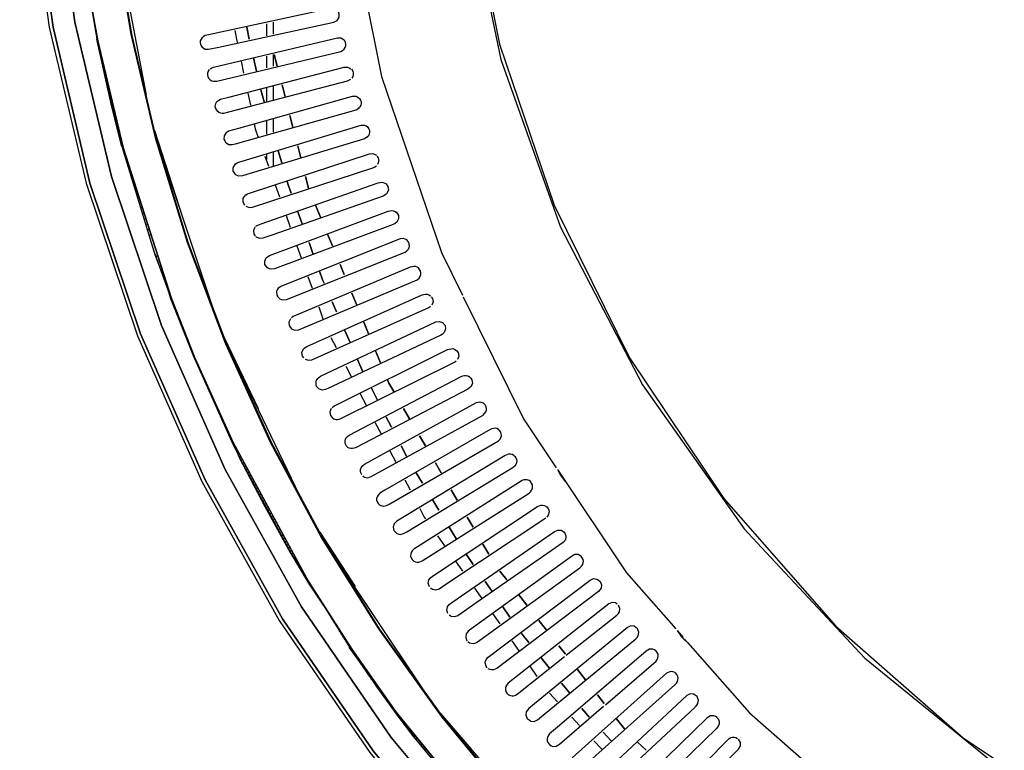
# Model space of a CAD drawing. Units: millimetres. Extents: x 745 to 3214, y -706 to 2466.
# Drawn here: x 1006 to 1351, y 1837 to 2093 of the extents above; entities that cross this region are included whole.
import ezdxf

# ---------------------------------------------------------------- set-up
doc = ezdxf.new("R2010")
doc.units = ezdxf.units.MM
for name, color, linetype in [('Default', 7, 'Continuous'), ('TIOM-48-R-상부조명커버', 7, 'Continuous'), ('TIOM48R-발포하부', 7, 'Continuous'), ('TIOM48R-범퍼', 7, 'Continuous'), ('TIOM48R-상부조명케이스', 7, 'Continuous'), ('TIOM48R-스톱퍼상부샷시', 7, 'Continuous'), ('TIOM48R-전면몰딩', 7, 'Continuous'), ('TIOM48R-후레임하부보강', 7, 'Continuous'), ('TIOM48R-흡입망-1', 7, 'Continuous')]:
    doc.layers.add(name, color=color, linetype=linetype)

# ---------------------------------------------------------------- blocks, each defined once
blk = doc.blocks.new('SE2')
at = {"layer": 'TIOM-48-R-상부조명커버', "color": 7, "linetype": 'Continuous'}
blk.add_lwpolyline([(1158.62, 2202.66), (1162.54, 2143.09), (1174.15, 2084.71), (1178.6, 2071.61), (1193.37, 2028.12), (1219.85, 1974.51), (1252.9, 1925.06), (1292.34, 1880.13), (1337.02, 1840.95), (1386.46, 1807.91), (1388.25, 1807), (1440.08, 1781.44), (1447.22, 1779.01), (1495.48, 1762.63)], dxfattribs=at)
at = {"layer": 'TIOM48R-발포하부', "color": 7, "linetype": 'Continuous'}
for points in [[(1086.28, 2086.5), (1085.38, 2090.67), (1086.28, 2086.5)], [(1088.74, 2075.18), (1087.7, 2079.95), (1088.74, 2075.18)], [(1096.09, 2076.97), (1095.02, 2081.14), (1096.09, 2076.97)], [(1091.49, 2064.46), (1090.29, 2068.63), (1091.49, 2064.46)], [(1098.84, 2066.24), (1097.77, 2070.41), (1098.84, 2066.24)], [(1101.59, 2055.52), (1100.52, 2059.69), (1101.59, 2055.52)], [(1104.34, 2044.8), (1103.27, 2048.97), (1104.34, 2044.8)], [(1097.65, 2043.01), (1096.45, 2047.18), (1097.65, 2043.01)], [(1107.11, 2034.08), (1106.02, 2038.25), (1107.11, 2034.08)], [(1101.01, 2032.29), (1099.94, 2035.27), (1099.54, 2036.46), (1099.94, 2035.27), (1101.01, 2032.29)], [(1111.27, 2023.95), (1109.56, 2028.12), (1111.27, 2023.95)], [(1104.88, 2021.57), (1103.37, 2025.74), (1104.88, 2021.57)], [(1115.44, 2013.82), (1113.72, 2017.99), (1115.44, 2013.82)], [(1108.74, 2010.84), (1107.24, 2015.01), (1108.74, 2010.84)], [(1119.6, 2003.7), (1118.13, 2007.27), (1119.6, 2003.7)], [(1112.52, 2000.72), (1112, 2001.91), (1110.89, 2004.89), (1112, 2001.91), (1112.52, 2000.72)], [(1124.01, 1992.97), (1122.29, 1997.14), (1124.01, 1992.97)], [(1116.95, 1990.59), (1115.39, 1994.16), (1116.95, 1990.59)], [(1128.17, 1982.85), (1126.45, 1987.02), (1128.17, 1982.85)], [(1121.64, 1979.87), (1119.82, 1984.04), (1121.64, 1979.87)], [(1132.33, 1972.72), (1130.62, 1976.89), (1132.33, 1972.72)], [(1126.17, 1969.5), (1124.25, 1973.91), (1126.17, 1969.5)], [(1137.01, 1962.59), (1135.27, 1965.57), (1134.78, 1966.76), (1135.27, 1965.57), (1137.01, 1962.59)], [(1131.3, 1959.61), (1129.14, 1963.78), (1131.3, 1959.61)], [(1142.58, 1953.06), (1140.49, 1956.64), (1142.58, 1953.06)], [(1136.25, 1950.08), (1134.39, 1953.66), (1136.25, 1950.08)], [(1148.15, 1943.53), (1146.06, 1947.1), (1148.15, 1943.53)], [(1141.5, 1939.96), (1139.65, 1943.53), (1141.5, 1939.96)], [(1153.72, 1934), (1151.63, 1937.57), (1153.72, 1934)], [(1147.08, 1930.42), (1144.92, 1934), (1147.08, 1930.42)], [(1159.29, 1924.47), (1157.2, 1928.04), (1159.29, 1924.47)], [(1152.86, 1920.89), (1150.69, 1924.47), (1152.86, 1920.89)], [(1164.86, 1914.94), (1162.77, 1918.51), (1164.86, 1914.94)], [(1158.99, 1910.77), (1156.47, 1914.94), (1158.99, 1910.77)], [(1170.43, 1905.4), (1168.34, 1908.98), (1170.43, 1905.4)], [(1164.9, 1901.83), (1162.4, 1905.4), (1164.9, 1901.83)], [(1176.67, 1896.47), (1174.32, 1899.45), (1176.67, 1896.47)], [(1171.58, 1892.3), (1169.07, 1895.87), (1171.58, 1892.3)], [(1183.72, 1887.53), (1180.9, 1891.11), (1183.72, 1887.53)], [(1177.83, 1883.36), (1175.33, 1886.94), (1177.83, 1883.36)], [(1190.77, 1878.6), (1187.95, 1882.17), (1190.77, 1878.6)], [(1181.78, 1877.72), (1184.43, 1874.43), (1182.04, 1877.41)], [(1197.35, 1870.26), (1195, 1873.24), (1197.35, 1870.26)], [(1191.62, 1865.49), (1188.74, 1869.07), (1191.62, 1865.49)], [(1204.39, 1861.32), (1201.57, 1864.9), (1204.39, 1861.32)], [(1198.8, 1856.56), (1195.93, 1860.13), (1198.8, 1856.56)], [(1210.97, 1852.98), (1208.62, 1855.96), (1210.97, 1852.98)], [(1205.69, 1848.22), (1204.59, 1849.41), (1203.11, 1851.2), (1204.59, 1849.41), (1205.69, 1848.22)], [(1218.02, 1844.05), (1215.2, 1847.62), (1218.02, 1844.05)], [(1213.35, 1839.88), (1210.62, 1842.86), (1213.35, 1839.88)], [(1225.62, 1836.55), (1222.64, 1839.4), (1225.62, 1836.55)]]:
    blk.add_lwpolyline(points, dxfattribs=at)
at = {"layer": 'TIOM48R-범퍼', "color": 7, "linetype": 'Continuous'}
for points in [[(1005.62, 2202.66), (1008.28, 2146.07), (1016.02, 2090.67), (1028.93, 2035.86), (1046.95, 1982.25), (1069.59, 1931.02), (1096.8, 1882.17), (1100.88, 1876.22), (1128.62, 1835.71), (1164.77, 1792.22), (1204.09, 1752.9)], [(1204.69, 1754.1), (1167.76, 1791.03), (1165.39, 1793.41), (1129.78, 1836.3), (1097.92, 1882.77), (1070.71, 1931.62), (1048.07, 1982.85), (1030.27, 2035.86), (1017.32, 2090.67), (1009.56, 2146.07), (1006.89, 2202.66), (1009.56, 2146.07), (1017.32, 2090.67), (1030.27, 2035.86), (1048.07, 1982.85), (1070.71, 1931.62), (1097.92, 1882.77), (1129.78, 1836.3), (1165.39, 1793.41), (1167.76, 1791.03), (1204.69, 1754.1)], [(1210.51, 1759.46), (1171.79, 1798.18), (1136.1, 1841.07), (1104.65, 1886.94), (1077.77, 1935.19), (1055.4, 1985.82), (1037.81, 2038.25), (1025.02, 2092.46), (1017.38, 2147.26), (1014.8, 2202.66), (1017.38, 2147.26), (1025.02, 2092.46), (1037.81, 2038.25), (1055.4, 1985.82), (1077.77, 1935.19), (1104.65, 1886.94), (1136.1, 1841.07), (1171.79, 1798.18), (1210.51, 1759.46)]]:
    blk.add_lwpolyline(points, dxfattribs=at)
at = {"layer": 'TIOM48R-상부조명케이스', "color": 7, "linetype": 'Continuous'}
for points in [[(1115.62, 2202.66), (1119.97, 2137.13), (1132.68, 2073.39), (1153.76, 2011.44), (1161.1, 1996.55)], [(1157.62, 2202.66), (1161.95, 2140.11), (1174.59, 2079.35), (1195.59, 2020.38), (1224.35, 1964.97), (1260.09, 1914.34), (1266.2, 1907.79), (1302.47, 1868.96), (1303.66, 1867.93), (1351.32, 1829.21), (1404.33, 1796.97), (1411.48, 1793.86), (1461.52, 1772.12), (1466.29, 1770.78), (1521.69, 1755.26), (1583.64, 1746.78), (1646.19, 1746.83)], [(1161.39, 1995.95), (1182.57, 1953.06), (1194.11, 1935.79)], [(1194.51, 1935.19), (1218.81, 1898.85), (1236.05, 1879.19)], [(1236.57, 1878.6), (1238.66, 1876.22)], [(1239.19, 1875.62), (1239.71, 1875.02)], [(1240.23, 1874.43), (1261.96, 1849.7), (1310.81, 1806.86), (1316.77, 1802.87), (1365.02, 1770.63), (1367.4, 1769.44), (1423.99, 1741.58), (1485.35, 1720.75), (1487.73, 1720.26), (1549.69, 1707.97), (1614.62, 1703.71), (1680.14, 1708.06), (1743.88, 1720.75), (1805.84, 1741.83), (1864.22, 1770.63), (1918.43, 1806.86), (1967.27, 1849.7)]]:
    blk.add_lwpolyline(points, dxfattribs=at)
at = {"layer": 'TIOM48R-스톱퍼상부샷시', "color": 7, "linetype": 'Continuous'}
for points in [[(1021.22, 2202.06), (1022.59, 2162.75), (1026.48, 2124.03), (1031.9, 2091.26), (1032.85, 2085.9), (1041.65, 2048.37), (1053.12, 2010.84), (1062.98, 1984.63), (1066.88, 1974.51), (1082.88, 1939.36), (1101.08, 1905.4), (1121.92, 1872.05), (1144.16, 1841.07), (1169.18, 1810.69), (1195.46, 1782.69)], [(1425.18, 1640.67), (1398.38, 1650.41), (1347.74, 1673.03), (1319.15, 1688.44), (1299.49, 1700.22), (1254.22, 1731.67), (1224.43, 1756.03), (1212.52, 1766.71), (1199.41, 1779.25), (1195.23, 1783.29), (1172.69, 1807.11), (1137.77, 1850), (1122.24, 1872.05), (1107.03, 1895.87), (1080.55, 1944.72), (1067.17, 1974.51), (1058.92, 1995.36), (1041.94, 2048.37), (1033.12, 2085.9), (1030.22, 2101.39)], [(1030.22, 2101.39), (1033.12, 2085.9), (1041.94, 2048.37), (1058.92, 1995.36), (1067.17, 1974.51), (1080.55, 1944.72), (1107.03, 1895.87), (1122.24, 1872.05), (1137.77, 1850), (1172.69, 1807.11), (1195.23, 1783.29)], [(1203.68, 1791.63), (1177.99, 1819.03), (1153.98, 1848.22), (1131.72, 1879.19), (1111.66, 1911.36), (1093.77, 1944.72), (1078.04, 1979.27), (1064.51, 2015.01), (1053.42, 2051.35), (1044.75, 2088.29), (1038.48, 2125.81)], [(1038.48, 2125.81), (1044.75, 2088.29), (1053.42, 2051.35), (1064.51, 2015.01), (1078.04, 1979.27), (1093.77, 1944.72), (1111.66, 1911.36), (1131.72, 1879.19), (1153.98, 1848.22), (1177.99, 1819.03), (1203.68, 1791.63)], [(1254.22, 1747.32), (1204.05, 1791.63), (1178.35, 1819.03), (1154.33, 1848.22), (1132.05, 1879.19), (1111.97, 1911.36), (1094.07, 1944.72), (1078.33, 1979.27), (1064.79, 2015.01), (1053.7, 2051.35), (1045.02, 2088.29), (1038.75, 2125.81), (1034.98, 2163.34), (1033.62, 2202.21), (1037.06, 2142.49)], [(1038.65, 2126.42), (1050.06, 2066.84)], [(1037.84, 2063.27), (1041.54, 2048.73), (1037.99, 2062.67), (1032.7, 2086.52), (1041.54, 2048.73)], [(1052.99, 2054.33), (1062.82, 2023.95)], [(1053.72, 2051.35), (1073.12, 1992.97)], [(1044.53, 2038.91), (1045.12, 2038.4)], [(1045.12, 2036.95), (1045.72, 2036.53)], [(1045.72, 2034.99), (1046.32, 2034.67)], [(1046.32, 2033.04), (1046.91, 2032.8)], [(1046.91, 2031.08), (1047.51, 2030.94)], [(1047.51, 2029.12), (1048.1, 2029.07)], [(1048.1, 2027.16), (1048.7, 2027.2)], [(1048.7, 2025.2), (1049.29, 2025.34)], [(1049.29, 2023.24), (1049.89, 2023.47)], [(1049.89, 2021.28), (1050.49, 2021.61)], [(1050.49, 2019.32), (1051.08, 2019.74)], [(1051.08, 2017.36), (1051.68, 2017.88)], [(1052.84, 2011.6), (1060.45, 1990.59), (1066.53, 1975.28), (1080.54, 1944.13), (1081.46, 1942.38), (1082.06, 1941.94)], [(1053.46, 2009.91), (1054.06, 2010.42)], [(1054.06, 2008.32), (1054.66, 2008.55)], [(1054.66, 2006.73), (1055.25, 2006.69)], [(1055.25, 2005.14), (1055.85, 2004.82)], [(1055.85, 2003.54), (1056.44, 2002.95)], [(1058.02, 1997.14), (1058.63, 1995.36), (1059.95, 1991.83)], [(1077.42, 1981.65), (1089.36, 1956.64)], [(1077.99, 1980.03), (1105.29, 1923.19), (1105.89, 1922.64)], [(1093.38, 1945.48), (1093.97, 1944.9)], [(1093.97, 1944.34), (1094.57, 1943.79)], [(1082.06, 1941.07), (1082.65, 1940.84)], [(1094.57, 1943.22), (1095.16, 1942.67)], [(1095.16, 1942.11), (1095.76, 1941.56)], [(1095.76, 1941), (1096.35, 1940.45)], [(1082.65, 1939.78), (1083.25, 1939.73)], [(1101.72, 1905.61), (1100.88, 1905.72), (1091.79, 1922.08), (1082.88, 1939.36), (1100.88, 1905.72), (1107.11, 1895.28), (1112.19, 1887.53)], [(1083.25, 1938.67), (1083.85, 1938.63)], [(1083.85, 1937.56), (1084.44, 1937.53)], [(1096.35, 1939.89), (1096.95, 1939.33)], [(1096.95, 1938.77), (1097.55, 1938.22)], [(1097.55, 1937.66), (1098.14, 1937.11)], [(1084.44, 1936.44), (1085.04, 1936.43)], [(1085.04, 1935.33), (1085.63, 1935.33)], [(1085.63, 1934.22), (1086.23, 1934.23)], [(1098.14, 1936.55), (1098.74, 1936)], [(1098.74, 1935.43), (1099.33, 1934.88)], [(1099.33, 1934.32), (1099.93, 1933.77)], [(1086.23, 1933.1), (1086.82, 1933.13)], [(1086.82, 1931.99), (1087.42, 1932.03)], [(1087.42, 1930.88), (1088.02, 1930.93)], [(1088.02, 1929.77), (1088.61, 1929.83)], [(1099.93, 1933.21), (1100.52, 1932.66)], [(1100.52, 1932.1), (1101.12, 1931.54)], [(1101.12, 1930.98), (1101.72, 1930.43)], [(1101.72, 1929.87), (1102.31, 1929.32)], [(1088.61, 1928.65), (1089.21, 1928.73)], [(1089.21, 1927.54), (1089.8, 1927.63)], [(1089.21, 1927.02), (1089.8, 1926.43), (1090.4, 1926.52)], [(1102.31, 1928.76), (1102.91, 1928.21)], [(1102.91, 1927.64), (1103.5, 1927.09)], [(1103.5, 1926.53), (1104.1, 1925.98)], [(1089.8, 1925.86), (1090.4, 1925.31), (1090.99, 1925.42)], [(1090.4, 1924.7), (1090.99, 1924.2), (1091.59, 1924.32)], [(1090.99, 1923.54), (1091.59, 1923.09), (1092.19, 1923.22)], [(1104.1, 1925.42), (1104.69, 1924.87)], [(1104.69, 1924.3), (1105.29, 1923.75)], [(1091.59, 1922.45), (1092.19, 1921.98), (1092.78, 1922.12)], [(1092.19, 1921.37), (1092.78, 1920.86), (1093.38, 1921.02)], [(1092.78, 1920.3), (1093.38, 1919.75), (1093.97, 1919.92)], [(1105.89, 1922.08), (1106.48, 1921.53)], [(1106.48, 1920.97), (1107.08, 1920.41)], [(1107.08, 1919.85), (1107.67, 1919.3)], [(1093.38, 1919.23), (1093.97, 1918.64), (1094.57, 1918.82)], [(1094.57, 1917.52), (1095.16, 1917.72)], [(1095.16, 1916.41), (1095.76, 1916.62)], [(1107.67, 1918.74), (1108.27, 1918.19)], [(1108.27, 1917.63), (1108.86, 1917.08)], [(1108.86, 1916.51), (1109.46, 1915.96)], [(1095.76, 1915.3), (1096.35, 1915.52)], [(1096.35, 1914.18), (1096.95, 1914.42)], [(1096.95, 1913.07), (1097.55, 1913.32)], [(1109.46, 1915.4), (1110.06, 1914.85)], [(1110.06, 1914.29), (1110.65, 1913.74)], [(1110.65, 1913.18), (1111.25, 1912.62)], [(1110.99, 1913.15), (1123.42, 1894.09)], [(1097.55, 1911.96), (1098.14, 1912.21)], [(1098.14, 1910.85), (1098.74, 1911.11)], [(1098.74, 1909.73), (1099.33, 1910.01)], [(1111.25, 1912.06), (1111.84, 1911.57)], [(1146.99, 1857.91), (1147.43, 1857.75), (1111.84, 1911.07), (1112.44, 1910.61)], [(1112.44, 1910.11), (1113.03, 1909.66)], [(1113.03, 1909.15), (1113.63, 1908.7)], [(1099.33, 1908.62), (1099.93, 1908.91)], [(1099.93, 1907.51), (1100.52, 1907.81)], [(1100.52, 1906.39), (1101.12, 1906.71)], [(1113.63, 1908.2), (1114.23, 1907.74)], [(1114.23, 1907.24), (1114.82, 1906.79)], [(1114.82, 1906.28), (1115.42, 1905.83)], [(1101.72, 1904.39), (1102.31, 1904.51)], [(1102.31, 1903.43), (1102.91, 1903.41)], [(1102.91, 1902.47), (1103.5, 1902.31)], [(1115.42, 1905.33), (1116.01, 1904.87)], [(1116.01, 1904.37), (1116.61, 1903.92)], [(1116.61, 1903.41), (1117.2, 1902.96)], [(1117.2, 1902.46), (1117.8, 1902)], [(1103.5, 1901.52), (1104.1, 1901.21)], [(1104.1, 1900.56), (1104.69, 1900.11)], [(1117.8, 1901.5), (1118.4, 1901.04)], [(1118.4, 1900.54), (1118.99, 1900.09)], [(1118.99, 1899.59), (1119.59, 1899.13)], [(1119.59, 1898.63), (1120.18, 1898.17)], [(1120.18, 1897.67), (1120.78, 1897.22)], [(1120.78, 1896.72), (1121.37, 1896.26)], [(1121.37, 1895.76), (1121.97, 1895.3)], [(1121.97, 1894.8), (1122.57, 1894.35)], [(1122.57, 1893.85), (1123.16, 1893.39)], [(1123.16, 1892.89), (1123.76, 1892.43)], [(1123.76, 1891.93), (1124.35, 1891.48)], [(1124.35, 1890.98), (1124.95, 1890.52)], [(1124.95, 1890.02), (1125.54, 1889.56)], [(1125.54, 1889.06), (1126.14, 1888.61)], [(1126.14, 1888.11), (1126.74, 1887.65)], [(1126.74, 1887.15), (1127.33, 1886.69)], [(1127.33, 1886.19), (1127.93, 1885.74)], [(1127.93, 1885.23), (1128.52, 1884.78)], [(1128.52, 1884.28), (1129.12, 1883.82)], [(1129.12, 1883.32), (1129.71, 1882.87)], [(1129.71, 1882.36), (1130.31, 1881.91)], [(1130.31, 1881.41), (1130.91, 1880.95)], [(1117.2, 1879.51), (1117.8, 1878.93)], [(1117.8, 1878.55), (1118.4, 1877.99)], [(1130.91, 1880.45), (1131.5, 1880)], [(1131.5, 1879.5), (1132.1, 1879.12)], [(1132.1, 1878.67), (1132.69, 1878.29)], [(1118.4, 1877.6), (1118.99, 1877.05)], [(1118.99, 1876.64), (1119.59, 1876.12)], [(1119.59, 1875.68), (1120.18, 1875.18)], [(1120.18, 1874.73), (1120.78, 1874.24)], [(1132.69, 1877.84), (1133.29, 1877.46)], [(1133.29, 1877.01), (1133.88, 1876.63)], [(1133.88, 1876.18), (1134.48, 1875.8)], [(1134.48, 1875.35), (1135.08, 1874.97)], [(1135.08, 1874.52), (1135.67, 1874.14)], [(1120.78, 1873.77), (1121.37, 1873.31)], [(1144.61, 1841.6), (1144.02, 1841.24), (1121.37, 1872.81), (1121.97, 1872.42)], [(1121.4, 1872.78), (1131.82, 1857.75), (1144.02, 1841.24), (1139.21, 1847.62), (1130.81, 1859.12)], [(1121.97, 1871.98), (1122.57, 1871.57)], [(1122.57, 1871.15), (1123.16, 1870.73)], [(1135.67, 1873.68), (1136.27, 1873.31)], [(1136.27, 1872.85), (1136.86, 1872.48)], [(1136.86, 1872.02), (1137.46, 1871.65)], [(1137.46, 1871.19), (1138.05, 1870.82)], [(1123.16, 1870.32), (1123.76, 1869.88)], [(1123.76, 1869.49), (1124.35, 1869.03)], [(1124.35, 1868.66), (1124.95, 1868.19)], [(1124.95, 1867.82), (1125.54, 1867.34)], [(1138.05, 1870.36), (1138.65, 1869.99)], [(1138.65, 1869.53), (1139.25, 1869.16)], [(1139.25, 1868.7), (1139.84, 1868.33)], [(1139.84, 1867.87), (1140.44, 1867.5)], [(1126.14, 1866.49), (1125.54, 1866.76), (1126.14, 1865.9), (1126.74, 1865.33), (1127.33, 1864.8)], [(1126.14, 1866.16), (1126.74, 1865.65)], [(1126.74, 1865.03), (1127.33, 1864.5), (1127.93, 1863.67), (1127.33, 1864.17)], [(1140.44, 1867.04), (1141.03, 1866.67)], [(1141.03, 1866.21), (1141.63, 1865.84)], [(1141.63, 1865.38), (1142.22, 1865)], [(1142.22, 1864.55), (1142.82, 1864.17)], [(1127.93, 1863.67), (1128.52, 1863.1)], [(1127.93, 1863.3), (1128.52, 1862.84), (1129.12, 1862.01), (1128.52, 1862.44)], [(1129.12, 1861.57), (1129.71, 1861.18)], [(1129.71, 1860.71), (1130.31, 1860.35)], [(1142.82, 1863.72), (1143.42, 1863.34)], [(1143.42, 1862.89), (1144.01, 1862.51)], [(1144.01, 1862.06), (1144.61, 1861.68)], [(1144.61, 1861.23), (1145.2, 1860.85)], [(1130.31, 1859.85), (1130.81, 1859.12), (1131.5, 1858.69)], [(1131.5, 1858.19), (1132.1, 1857.86)], [(1132.1, 1857.38), (1132.69, 1857.03)], [(1145.2, 1860.4), (1145.8, 1860.02)], [(1145.8, 1859.57), (1146.39, 1859.19)], [(1146.39, 1858.74), (1146.99, 1858.36)], [(1132.69, 1856.57), (1133.29, 1856.2)], [(1133.29, 1855.77), (1133.88, 1855.37)], [(1133.88, 1854.96), (1134.48, 1854.54)], [(1134.48, 1854.15), (1135.08, 1853.71)], [(1147.59, 1857.08), (1148.18, 1856.7)], [(1148.18, 1856.25), (1148.78, 1855.87)], [(1148.78, 1855.42), (1149.37, 1855.04)], [(1149.37, 1854.59), (1149.97, 1854.21)], [(1149.97, 1853.76), (1150.56, 1853.38)], [(1135.08, 1853.35), (1135.67, 1852.88)], [(1135.67, 1852.54), (1136.27, 1852.05)], [(1136.27, 1851.73), (1136.86, 1850.93), (1137.46, 1850.12), (1138.05, 1849.32), (1138.65, 1848.73), (1139.25, 1847.9), (1139.84, 1847.46)], [(1150.56, 1852.92), (1151.16, 1852.55)], [(1151.16, 1852.09), (1151.76, 1851.72)], [(1151.76, 1851.26), (1152.35, 1850.89)], [(1152.35, 1850.43), (1152.95, 1850.06)], [(1139.84, 1847.06), (1140.44, 1846.72)], [(1152.95, 1849.6), (1153.44, 1849.41), (1164.2, 1836.9)], [(1153.54, 1848.77), (1154.35, 1848.22), (1197.35, 1798.77)], [(1154.14, 1848.03), (1154.73, 1847.72)], [(1154.73, 1847.3), (1155.33, 1847)], [(1140.44, 1846.23), (1141.03, 1845.99)], [(1141.03, 1845.4), (1141.63, 1845.26)], [(1141.63, 1844.57), (1142.22, 1844.53)], [(1142.22, 1843.74), (1142.82, 1843.79)], [(1155.33, 1846.58), (1155.93, 1846.27)], [(1155.93, 1845.85), (1156.52, 1845.55)], [(1156.52, 1845.13), (1157.12, 1844.82)], [(1157.12, 1844.4), (1157.71, 1844.1)], [(1157.71, 1843.68), (1158.31, 1843.37)], [(1142.82, 1842.91), (1143.42, 1843.06)], [(1143.42, 1842.08), (1144.01, 1842.33)], [(1144.61, 1840.53), (1145.2, 1840.87)], [(1145.2, 1839.8), (1145.8, 1840.13)], [(1158.31, 1842.95), (1158.9, 1842.65)], [(1158.9, 1842.23), (1159.5, 1841.92)], [(1159.5, 1841.5), (1160.1, 1841.2)], [(1160.1, 1840.78), (1160.69, 1840.47)], [(1160.69, 1840.05), (1161.29, 1839.75)], [(1145.8, 1839.08), (1146.39, 1839.4)], [(1146.39, 1838.35), (1146.99, 1838.67)], [(1146.99, 1837.62), (1147.59, 1837.94)], [(1147.59, 1836.9), (1148.18, 1837.2)], [(1161.29, 1839.33), (1161.88, 1839.02)], [(1161.88, 1838.6), (1162.48, 1838.29)], [(1162.48, 1837.88), (1163.07, 1837.57)], [(1163.07, 1837.15), (1163.67, 1836.84)]]:
    blk.add_lwpolyline(points, dxfattribs=at)
at = {"layer": 'TIOM48R-전면몰딩', "color": 7, "linetype": 'Continuous'}
for points in [[(1081.17, 2089.48), (1082.04, 2085.31)], [(1083.41, 2078.75), (1084.28, 2074.58)], [(1085.77, 2067.44), (1086.64, 2063.27)], [(1088.01, 2056.71), (1088.38, 2054.93), (1089.43, 2051.95)], [(1091.76, 2045.39), (1093.04, 2041.82)], [(1095.37, 2035.27), (1096.86, 2031.1)], [(1099.19, 2024.55), (1100.68, 2020.38)], [(1103.01, 2013.82), (1104.5, 2009.65)], [(1106.83, 2003.1), (1108.31, 1998.93)], [(1110.65, 1992.38), (1112.13, 1988.21)], [(1114.95, 1981.65), (1116.8, 1978.08)], [(1120.2, 1971.53), (1122.06, 1967.95)], [(1125.15, 1962), (1127.31, 1957.83)], [(1130.41, 1951.87), (1132.57, 1947.7)], [(1135.66, 1941.74), (1137.83, 1937.57)], [(1140.92, 1931.62), (1142.77, 1928.04)], [(1146.17, 1921.49), (1147.72, 1918.51), (1148.12, 1917.91)], [(1152.33, 1911.96), (1154.86, 1908.38)], [(1158.65, 1903.02), (1161.18, 1899.45)], [(1165.38, 1893.49), (1167.91, 1889.92)], [(1171.7, 1884.55), (1174.23, 1880.98)], [(1178.44, 1875.02), (1180.96, 1871.45)], [(1184.75, 1866.09), (1187.28, 1862.51)], [(1191.71, 1856.56), (1194.5, 1853.58)], [(1199.51, 1848.22), (1202.29, 1845.24)], [(1207.3, 1839.88), (1210.09, 1836.9)]]:
    blk.add_lwpolyline(points, dxfattribs=at)
at = {"layer": 'TIOM48R-후레임하부보강', "color": 7, "linetype": 'Continuous'}
for points in [[(1094.61, 2092.46), (1094.61, 2088.29)], [(1092.31, 2091.86), (1092.31, 2087.69)], [(1092.31, 2080.54), (1092.31, 2076.37)], [(1094.61, 2081.14), (1094.61, 2076.97)], [(1092.31, 2069.22), (1092.31, 2064.46)], [(1094.61, 2069.82), (1094.61, 2065.05)], [(1092.31, 2057.9), (1092.31, 2053.14)], [(1094.61, 2058.5), (1094.61, 2053.73)], [(1092.31, 2045.99), (1092.31, 2044.2)], [(1094.61, 2046.59), (1094.61, 2041.82)]]:
    blk.add_lwpolyline(points, dxfattribs=at)
at = {"layer": 'TIOM48R-흡입망-1', "color": 7, "linetype": 'Continuous'}
for points in [[(1069.55, 2083.78), (1070.14, 2083.33), (1070.74, 2082.98), (1071.93, 2082.92), (1075.51, 2083.68), (1116.01, 2092.45), (1116.61, 2092.75), (1117.14, 2093.05), (1117.52, 2093.65), (1117.82, 2094.24), (1117.86, 2095.43), (1117.55, 2096.03), (1117.2, 2096.6), (1116.61, 2096.98), (1116.01, 2097.25), (1114.82, 2097.29), (1071.93, 2088.02), (1070.74, 2087.71), (1070.14, 2087.41), (1069.55, 2086.87)], [(1069.69, 2087.09), (1069.31, 2086.5), (1069.06, 2085.9), (1069.03, 2085.31), (1069.07, 2084.71), (1069.37, 2084.12), (1069.85, 2083.52)], [(1072.18, 2075.78), (1071.81, 2075.18), (1071.6, 2074.58), (1071.58, 2073.99), (1071.65, 2073.39), (1071.97, 2072.8), (1072.53, 2072.2), (1073.12, 2071.83), (1073.72, 2071.72), (1074.31, 2071.7), (1074.91, 2071.77), (1118.4, 2082.13), (1118.99, 2082.45), (1119.62, 2082.92), (1119.99, 2083.52), (1120.18, 2084.12), (1120.2, 2084.71), (1120.11, 2085.31), (1119.79, 2085.9), (1119.2, 2086.5)], [(1072.53, 2076.08), (1073.12, 2076.4), (1073.72, 2076.63), (1117.2, 2086.97), (1118.4, 2086.94), (1119.59, 2086.26)], [(1075.42, 2060.88), (1074.83, 2061.48), (1074.49, 2062.07), (1074.33, 2062.67), (1074.36, 2063.27), (1074.48, 2063.86), (1074.91, 2064.51), (1075.51, 2065.03), (1076.1, 2065.34), (1079.08, 2066.13), (1119.59, 2076.65), (1120.78, 2076.68), (1121.37, 2076.45), (1121.97, 2076.1)], [(1122.11, 2076.02), (1122.59, 2075.18), (1122.75, 2074.58), (1122.75, 2073.99), (1122.62, 2073.39), (1122.27, 2072.8)], [(1074.91, 2061.38), (1075.51, 2060.85), (1076.1, 2060.58), (1076.7, 2060.51), (1077.29, 2060.52), (1079.08, 2060.96), (1120.78, 2071.8), (1121.97, 2072.42)], [(1077.89, 2053.37), (1078.48, 2053.86), (1079.08, 2054.21), (1082.65, 2055.23), (1122.57, 2066.45), (1123.76, 2066.45), (1124.35, 2066.11), (1124.96, 2065.65), (1125.31, 2065.05), (1125.51, 2064.46), (1125.52, 2063.86), (1125.43, 2063.27), (1125.1, 2062.67), (1124.51, 2062.07)], [(1078.28, 2053.73), (1077.76, 2053.14), (1077.43, 2052.54), (1077.38, 2051.35), (1077.62, 2050.76), (1077.89, 2050.31), (1078.48, 2049.79), (1079.08, 2049.46), (1080.27, 2049.42), (1081.46, 2049.7), (1123.76, 2061.63), (1124.35, 2061.98), (1124.95, 2062.4)], [(1127.93, 2052.21), (1126.74, 2051.47), (1083.85, 2038.4), (1082.65, 2038.34), (1082.06, 2038.56), (1081.52, 2038.84), (1081.02, 2039.44), (1080.65, 2040.03), (1080.61, 2041.22), (1081.46, 2042.63), (1082.06, 2043.01), (1082.65, 2043.27), (1125.54, 2056.28), (1126.74, 2056.27), (1127.33, 2055.96), (1127.79, 2055.71), (1128.28, 2054.93), (1128.48, 2054.33), (1128.5, 2053.73), (1128.42, 2053.14), (1128.11, 2052.54), (1127.54, 2051.95)], [(1084.71, 2028.12), (1084.32, 2028.72), (1084.12, 2029.31), (1084.08, 2029.91), (1084.16, 2030.5), (1084.47, 2031.1), (1085.04, 2031.71), (1085.63, 2032.1), (1087.42, 2032.71), (1128.52, 2046.17), (1129.71, 2046.23), (1130.91, 2045.67)], [(1131.11, 2045.39), (1131.5, 2044.8), (1131.67, 2044.2), (1131.7, 2043.61), (1131.59, 2043.01), (1131.29, 2042.42)], [(1085.04, 2027.82), (1085.63, 2027.52), (1086.23, 2027.35), (1087.42, 2027.45), (1129.71, 2041.3), (1130.31, 2041.58), (1130.91, 2041.97)], [(1088.61, 2020.71), (1089.21, 2021.11), (1090.4, 2021.59), (1131.5, 2036), (1132.1, 2036.14), (1132.69, 2036.18), (1133.29, 2036.14), (1133.88, 2035.86), (1134.3, 2035.66), (1134.97, 2034.67), (1135.12, 2033.48), (1134.93, 2032.89), (1134.48, 2032.07), (1133.88, 2031.66), (1133.29, 2031.33), (1094.57, 2017.75), (1090.99, 2016.51), (1089.8, 2016.42), (1088.61, 2016.96)], [(1137.86, 2025.74), (1138.29, 2025.14), (1138.63, 2024.55), (1138.73, 2023.35), (1138.13, 2022.16), (1137.46, 2021.68), (1136.86, 2021.35), (1095.16, 2005.76), (1093.97, 2005.6), (1093.38, 2005.73), (1092.61, 2006.08), (1092.14, 2006.67), (1091.78, 2007.27), (1091.67, 2008.46), (1092.19, 2009.59), (1093.38, 2010.43), (1135.08, 2026.02), (1135.67, 2026.17), (1136.27, 2026.23), (1136.86, 2026.19), (1137.46, 2025.92), (1138.05, 2025.48)], [(1088.25, 2020.38), (1087.96, 2019.78), (1087.76, 2019.18), (1087.88, 2017.99), (1088.29, 2017.4)], [(1141.59, 2012.04), (1142.16, 2012.63), (1142.42, 2013.23), (1142.53, 2013.82), (1142.46, 2014.42), (1142.29, 2015.01), (1141.64, 2015.89), (1140.44, 2016.4), (1139.25, 2016.26), (1097.55, 1999.69), (1096.43, 1998.93), (1096.1, 1998.33), (1095.84, 1997.74), (1095.93, 1996.55), (1096.27, 1995.95), (1096.95, 1995.23), (1097.55, 1994.98), (1098.14, 1994.84), (1099.33, 1995.02), (1141.03, 2011.62), (1141.63, 2012.06)], [(1100.74, 1988.21), (1100.2, 1987.02), (1100.32, 1985.82), (1100.68, 1985.23), (1101.12, 1984.66), (1102.31, 1984.16), (1103.5, 1984.31), (1104.69, 1984.78), (1145.2, 2001.92), (1145.95, 2002.5), (1146.29, 2003.1), (1146.54, 2003.7), (1146.52, 2004.29), (1146.44, 2004.89), (1146.11, 2005.48), (1145.65, 2006.08), (1145.2, 2006.29), (1144.61, 2006.53), (1144.01, 2006.55), (1143.42, 2006.47), (1142.82, 2006.3), (1101.72, 1988.95), (1101.12, 1988.5)], [(1105.39, 1974.51), (1104.95, 1975.1), (1104.76, 1976.29), (1105.29, 1977.59), (1105.89, 1978.08), (1106.48, 1978.46), (1146.99, 1996.56), (1147.59, 1996.75), (1148.18, 1996.84), (1148.78, 1996.83), (1149.37, 1996.6), (1149.97, 1996.23)], [(1150.19, 1995.95), (1150.62, 1995.36), (1150.81, 1994.16), (1150.36, 1992.97)], [(1161.36, 1995.95), (1161.98, 1994.76)], [(1105.89, 1974), (1107.08, 1973.59), (1108.27, 1973.79), (1149.37, 1992.16), (1149.97, 1992.64)], [(1110.06, 1967.07), (1110.65, 1967.6), (1111.25, 1967.98), (1151.76, 1987.07), (1152.95, 1987.29), (1154.17, 1986.85), (1155.01, 1985.82), (1155.23, 1984.63), (1154.73, 1983.32), (1154.14, 1982.81), (1153.54, 1982.41), (1115.42, 1964.42), (1113.03, 1963.32), (1112.44, 1963.19), (1111.84, 1963.14), (1111.25, 1963.28), (1110.65, 1963.59), (1110.06, 1964.1)], [(1115.42, 1956.99), (1116.01, 1957.49), (1155.93, 1977.35), (1156.52, 1977.56), (1157.12, 1977.68), (1157.71, 1977.7), (1158.31, 1977.5), (1159.15, 1976.89), (1159.62, 1976.29), (1159.85, 1975.1), (1159.45, 1973.91)], [(1115.02, 1956.64), (1114.6, 1955.44), (1114.8, 1954.25), (1115.42, 1953.45), (1116.01, 1953.03), (1116.61, 1952.83), (1117.2, 1952.79), (1117.8, 1952.91), (1118.4, 1953.09), (1158.31, 1972.95), (1158.9, 1973.41)], [(1163.5, 1967.95), (1164.06, 1967.36), (1164.44, 1966.76), (1164.57, 1966.17), (1164.62, 1965.57), (1164.43, 1964.97), (1164.16, 1964.38), (1163.67, 1963.93), (1163.07, 1963.49), (1123.76, 1942.9), (1123.16, 1942.68), (1122.57, 1942.55), (1121.97, 1942.54), (1121.37, 1942.73), (1120.89, 1942.93), (1120.35, 1943.53), (1120.02, 1944.13), (1119.89, 1944.72), (1119.89, 1945.32), (1120.07, 1945.91), (1120.18, 1946.26), (1120.78, 1946.84), (1121.37, 1947.3), (1160.69, 1967.88), (1161.29, 1968.11), (1161.88, 1968.25), (1162.48, 1968.27), (1163.07, 1968.09), (1163.67, 1967.78)], [(1110.34, 1967.36), (1109.9, 1966.76), (1109.61, 1966.17), (1109.64, 1964.97), (1109.92, 1964.38), (1110.41, 1963.78)], [(1125.75, 1933.4), (1125.42, 1934), (1125.33, 1934.59), (1125.3, 1935.19), (1125.52, 1935.79), (1126.14, 1936.64), (1126.74, 1937.11), (1166.05, 1958.72), (1167.24, 1959), (1168.44, 1958.66), (1169.03, 1958.07)], [(1126.14, 1932.97), (1126.74, 1932.55), (1127.93, 1932.33), (1129.12, 1932.71), (1168.44, 1954.36), (1168.94, 1954.85), (1169.39, 1955.44), (1169.56, 1956.04), (1169.64, 1956.64), (1169.49, 1957.23), (1169.26, 1957.83), (1168.69, 1958.42)], [(1173.83, 1945.32), (1174.43, 1945.91), (1174.67, 1946.51), (1174.83, 1947.1), (1174.77, 1947.7), (1174.61, 1948.3), (1174.19, 1948.89), (1173.8, 1949.29), (1173.2, 1949.57), (1172.6, 1949.72), (1172.01, 1949.68), (1171.41, 1949.52), (1170.82, 1949.27), (1133.88, 1927.94), (1132.07, 1926.85), (1131.48, 1926.25), (1131.15, 1925.66), (1130.99, 1925.06), (1131, 1924.47), (1131.16, 1923.87), (1131.5, 1923.28), (1132.1, 1922.68), (1133.29, 1922.31), (1133.88, 1922.4), (1134.48, 1922.56), (1135.67, 1923.19), (1173.8, 1945.28)], [(1179.75, 1939.61), (1179.16, 1940.18), (1178.56, 1940.53), (1177.97, 1940.6), (1177.37, 1940.61), (1176.77, 1940.41), (1176.18, 1940.13), (1138.05, 1917.04), (1137.72, 1916.72), (1137.15, 1916.13), (1136.81, 1914.94), (1136.92, 1914.34), (1137.09, 1913.74), (1137.46, 1913.26), (1138.05, 1912.69), (1139.25, 1912.38), (1140.44, 1912.68), (1141.63, 1913.36), (1179.16, 1936.12), (1179.75, 1936.7)], [(1179.5, 1939.96), (1179.9, 1939.36), (1180.16, 1938.76), (1180.22, 1938.17), (1180.15, 1937.57), (1179.93, 1936.98), (1179.43, 1936.38)], [(1194.51, 1935.19), (1195.48, 1933.4), (1197.26, 1931.02)], [(1185.07, 1927.45), (1185.54, 1928.04), (1185.75, 1928.64), (1185.8, 1929.23), (1185.73, 1929.83), (1185.44, 1930.42), (1184.99, 1931.02), (1184.52, 1931.32), (1183.92, 1931.56), (1183.33, 1931.63), (1182.73, 1931.54), (1182.14, 1931.33), (1144.03, 1907.19), (1143.47, 1906.6), (1143.08, 1906), (1142.95, 1905.4), (1142.9, 1904.81), (1143.09, 1904.21), (1143.42, 1903.57), (1144.01, 1903.02), (1144.61, 1902.76), (1145.2, 1902.63), (1145.8, 1902.68), (1146.39, 1902.87), (1146.99, 1903.15), (1184.52, 1926.95), (1185.11, 1927.49)], [(1149.54, 1894.02), (1149.13, 1895.28), (1149.37, 1896.47), (1149.97, 1897.18), (1150.56, 1897.7), (1187.5, 1922.22), (1188.09, 1922.49), (1188.69, 1922.69), (1189.28, 1922.72), (1189.88, 1922.6), (1190.48, 1922.31), (1191.07, 1921.78)], [(1190.73, 1922.08), (1191.26, 1921.49), (1191.46, 1920.89), (1191.58, 1920.3), (1191.29, 1919.11), (1190.77, 1918.51)], [(1149.97, 1893.64), (1150.56, 1893.15), (1151.76, 1892.91), (1152.95, 1893.3), (1155.33, 1894.86), (1190.48, 1918.19)], [(1156, 1884.55), (1155.62, 1885.75), (1155.83, 1886.94), (1156.52, 1887.75), (1157.71, 1888.65), (1193.45, 1913.46), (1194.65, 1913.95), (1195.24, 1913.95), (1195.84, 1913.84), (1196.43, 1913.53), (1196.89, 1913.15), (1197.26, 1912.55), (1197.47, 1911.96), (1197.48, 1911.36), (1197.38, 1910.77), (1197.07, 1910.17), (1196.57, 1909.57), (1166.65, 1888.77), (1159.5, 1883.81), (1158.31, 1883.38), (1157.12, 1883.59), (1156.52, 1884.04)], [(1163.07, 1874.73), (1163.67, 1874.25), (1164.86, 1874.01), (1165.46, 1874.16), (1166.05, 1874.38), (1167.24, 1875.19), (1202.39, 1900.68), (1202.98, 1901.23), (1203.42, 1901.83), (1203.59, 1902.43), (1203.64, 1903.02), (1203.53, 1903.62), (1203.24, 1904.21), (1202.99, 1904.57), (1202.39, 1905.01), (1201.79, 1905.31), (1201.2, 1905.33), (1200.6, 1905.29), (1200.01, 1905.04), (1199.41, 1904.69), (1163.67, 1878.77), (1163.07, 1878.23)], [(1169.87, 1865.49), (1169.42, 1866.09), (1169.12, 1867.28), (1169.27, 1867.88), (1169.49, 1868.47), (1170.22, 1869.3), (1205.96, 1896.37), (1207.16, 1896.86), (1208.35, 1896.71), (1208.94, 1896.32), (1209.49, 1895.9), (1209.97, 1894.68), (1209.81, 1893.49), (1209.39, 1892.89), (1208.88, 1892.3), (1173.2, 1865.28), (1172.6, 1864.99), (1172.01, 1864.77), (1171.41, 1864.79), (1170.82, 1864.89), (1170.22, 1865.2)], [(1215.5, 1887.89), (1214.9, 1888.33), (1213.71, 1888.47), (1212.52, 1888.01), (1177.2, 1860.13), (1176.69, 1859.54), (1176.36, 1858.94), (1176.22, 1858.34), (1176.25, 1857.75), (1176.39, 1857.15), (1176.77, 1856.57), (1177.37, 1856.03), (1177.97, 1855.74), (1178.56, 1855.67), (1179.16, 1855.67), (1179.75, 1855.92), (1180.35, 1856.25), (1197.03, 1869.43)], [(1197.62, 1869.9), (1215.41, 1883.96), (1215.9, 1884.55), (1216.3, 1885.15), (1216.44, 1886.34), (1215.93, 1887.56)], [(1163.43, 1878.6), (1162.89, 1878), (1162.46, 1877.41), (1162.27, 1876.22), (1162.73, 1875.02)], [(1221.94, 1875.62), (1222.48, 1876.22), (1222.9, 1876.81), (1223.07, 1878), (1222.9, 1878.6), (1222.63, 1879.19), (1222.05, 1879.73), (1221.45, 1880.12), (1220.26, 1880.24), (1219.07, 1879.72), (1184.47, 1851.2), (1183.56, 1850), (1183.45, 1848.81), (1183.92, 1847.67), (1184.52, 1847.17), (1185.11, 1846.79), (1186.31, 1846.68), (1187.5, 1847.21), (1222.05, 1875.71)], [(1236.5, 1878.6), (1238.13, 1876.43), (1240.73, 1873.83), (1240.13, 1874.43)], [(1238.94, 1875.62), (1239.54, 1875.02)], [(1211.33, 1852.51), (1229.14, 1867.88), (1229.55, 1868.47), (1229.82, 1869.07), (1229.87, 1869.66), (1229.85, 1870.26), (1229.56, 1870.85), (1229.2, 1871.4), (1228.6, 1871.81), (1228.01, 1872.06), (1227.41, 1872.1), (1226.81, 1872.05), (1226.22, 1871.77), (1225.62, 1871.41), (1195.24, 1845.27), (1191.74, 1842.26), (1191.28, 1841.66), (1190.99, 1841.07), (1190.88, 1840.47), (1190.93, 1839.88), (1191.09, 1839.28), (1191.67, 1838.53), (1192.26, 1838.14), (1192.86, 1837.88), (1194.05, 1837.96), (1194.65, 1838.27), (1195.24, 1838.68), (1210.73, 1852)], [(1236.35, 1863.24), (1235.75, 1863.81), (1235.15, 1864.06), (1234.56, 1864.17), (1233.96, 1864.14), (1233.37, 1863.92), (1232.77, 1863.59), (1199.69, 1833.92)], [(1203.58, 1830.69), (1235.74, 1859.54), (1236.29, 1860.13), (1236.71, 1860.73), (1236.91, 1861.92), (1236.74, 1862.51), (1236.46, 1863.11), (1235.93, 1863.71)], [(1242.98, 1851.79), (1243.48, 1852.39), (1243.85, 1852.98), (1243.99, 1853.58), (1244.01, 1854.17), (1243.86, 1854.77), (1243.55, 1855.37), (1242.9, 1855.94), (1242.3, 1856.3), (1241.11, 1856.34), (1239.92, 1855.76), (1206.99, 1824.98), (1206.59, 1824.39), (1206.34, 1823.79), (1206.25, 1823.2), (1206.34, 1822.6), (1206.53, 1822.01), (1207.16, 1821.28), (1207.75, 1820.94), (1208.35, 1820.71), (1209.54, 1820.84), (1210.13, 1821.19), (1210.73, 1821.64), (1242.9, 1851.72)], [(1250.64, 1848.02), (1250.05, 1848.38), (1249.45, 1848.66), (1248.26, 1848.67), (1247.07, 1847.96), (1218.47, 1820.09), (1214.93, 1816.64), (1214.55, 1816.05), (1214.29, 1815.45), (1214.22, 1814.86), (1214.29, 1814.26), (1214.49, 1813.67), (1214.9, 1813.17), (1215.5, 1812.68), (1216.09, 1812.46), (1216.69, 1812.4), (1217.28, 1812.46), (1217.88, 1812.73), (1218.47, 1813.11), (1250.64, 1844.47)], [(1250.32, 1848.22), (1250.9, 1847.62), (1251.23, 1847.03), (1251.31, 1846.43), (1251.3, 1845.83), (1251.1, 1845.24), (1250.75, 1844.64), (1250.21, 1844.05)], [(1254.55, 1840.47), (1222.94, 1808.3), (1222.61, 1807.71), (1222.38, 1807.11), (1222.44, 1805.92), (1222.79, 1805.33), (1223.04, 1804.9), (1223.84, 1804.45), (1224.43, 1804.26), (1225.03, 1804.27), (1225.62, 1804.36), (1226.22, 1804.71), (1226.97, 1805.33), (1258.05, 1836.9), (1258.77, 1838.09), (1258.77, 1839.28), (1258.5, 1839.88), (1258.15, 1840.47)], [(1254.22, 1840.13), (1254.81, 1840.64), (1255.41, 1840.99), (1256, 1841.16), (1256.6, 1841.17), (1257.19, 1841.05), (1257.79, 1840.72)]]:
    blk.add_lwpolyline(points, dxfattribs=at)

msp = doc.modelspace()

# ---------------------------------------------------------------- block references
at = {"layer": 'Default'}
msp.add_blockref('SE2', (0, 0), dxfattribs=at)

doc.saveas('drawing.dxf')
